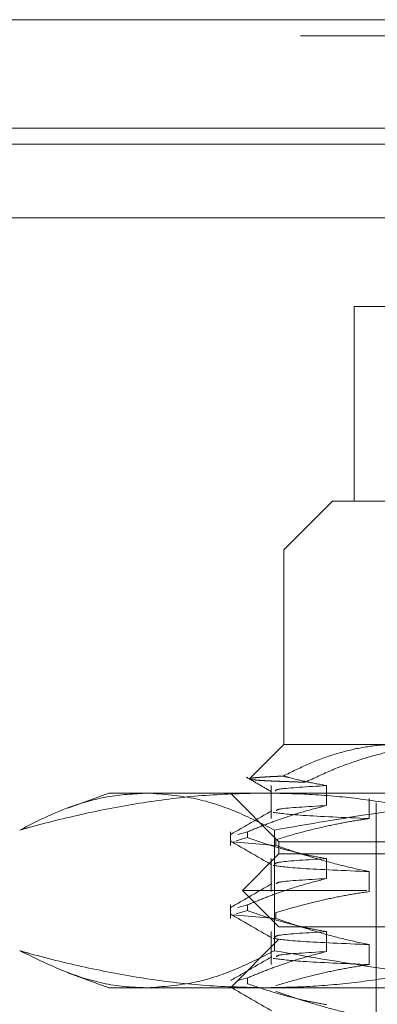
# Model space of a CAD drawing. Units: inches. Extents: x 0 to 23.4, y 0 to 16.5.
# Drawn here: x 7.6 to 7.6, y 13.1 to 13.2 of the extents above; entities that cross this region are included whole.
import ezdxf

# ---------------------------------------------------------------- set-up
doc = ezdxf.new("R2010")
doc.units = ezdxf.units.IN
doc.header["$MEASUREMENT"] = 0
doc.linetypes.add('HIDDEN', pattern=[0.075, 0.05, -0.025])

msp = doc.modelspace()

# ---------------------------------------------------------------- linework, layer by layer
at = {"color": 7, "linetype": 'Continuous', "lineweight": 15}
for p, q in [((3.55389, 13.21984), (7.90877, 13.21984)), ((7.90877, 13.2023), (3.55389, 13.2023)), ((3.55389, 13.1997), (7.90877, 13.1997)), ((3.35671, 13.18777), (8.09617, 13.18777))]:
    msp.add_line(p, q, dxfattribs=at)
at = {"color": 7, "linetype": 'HIDDEN', "lineweight": 0}
for p, q in [((7.90877, 13.21984), (3.55389, 13.21984)), ((7.90877, 13.21724), (3.55389, 13.21724)), ((3.55389, 13.1997), (7.90877, 13.1997)), ((7.71212, 13.17346), (7.61748, 13.17346)), ((7.61748, 13.17346), (7.61748, 13.14196)), ((7.61392, 13.14196), (7.60605, 13.13409)), ((7.61392, 13.14196), (7.72447, 13.14196)), ((7.76196, 13.13409), (7.60605, 13.13409)), ((7.60605, 13.13409), (7.60605, 13.10259)), ((7.60605, 13.10259), (7.60049, 13.09704)), ((7.60605, 13.10259), (7.62459, 13.10259)), ((7.60402, 13.09593), (7.60402, 13.09059)), ((7.61299, 13.0927), (7.61299, 13.09593)), ((7.5777, 13.09472), (7.57106, 13.0923)), ((7.5777, 13.09472), (7.60299, 13.09472)), ((7.59739, 13.09472), (7.60526, 13.08685)), ((7.60299, 13.09472), (7.7031, 13.09472)), ((7.61988, 13.09382), (7.61988, 13.09059)), ((7.62101, 13.09314), (7.62101, 12.97267)), ((7.59739, 13.08844), (7.59739, 13.08625)), ((7.60015, 13.08844), (7.59861, 13.08802)), ((7.60015, 13.08844), (7.60015, 13.08751)), ((7.60453, 13.08873), (7.60453, 13.06921)), ((7.60476, 13.08625), (7.59771, 13.08685)), ((7.59832, 13.08701), (7.60015, 13.08751)), ((7.60476, 13.08625), (7.60476, 13.08718)), ((7.60526, 13.08685), (7.76274, 13.08685)), ((7.60526, 13.08685), (7.60526, 13.08488)), ((7.60526, 13.08488), (7.59936, 13.07897)), ((7.62399, 13.08488), (7.60526, 13.08488)), ((7.60402, 13.08411), (7.60402, 13.07878)), ((7.61299, 13.08089), (7.61299, 13.08411)), ((7.61988, 13.08201), (7.61988, 13.07878)), ((7.61949, 13.07897), (7.59936, 13.07897)), ((7.59936, 13.07897), (7.60526, 13.07307)), ((7.76865, 13.07897), (7.61949, 13.07897)), ((7.59739, 13.07663), (7.59739, 13.07444)), ((7.59832, 13.0752), (7.60015, 13.0757)), ((7.60015, 13.07663), (7.59861, 13.07621)), ((7.60015, 13.07663), (7.60015, 13.0757)), ((7.60476, 13.07444), (7.60476, 13.07537)), ((7.60476, 13.07444), (7.59771, 13.07504)), ((7.60402, 13.0723), (7.60402, 13.06697)), ((7.62399, 13.07307), (7.60526, 13.07307)), ((7.61299, 13.06908), (7.61299, 13.0723)), ((7.60526, 13.0711), (7.59739, 13.06322)), ((7.76274, 13.0711), (7.60526, 13.0711)), ((7.61988, 13.0702), (7.61988, 13.06697)), ((7.57105, 13.06564), (7.5777, 13.06322)), ((7.60015, 13.06482), (7.59861, 13.0644)), ((7.60015, 13.06482), (7.60015, 13.06388)), ((7.60299, 13.06322), (7.5777, 13.06322)), ((7.59805, 13.06332), (7.59832, 13.06339)), ((7.7031, 13.06322), (7.60299, 13.06322))]:
    msp.add_line(p, q, dxfattribs=at)
for points, knots in [([(7.62459, 13.10259), (7.62378, 13.10258), (7.62161, 13.10253), (7.61808, 13.10203), (7.61402, 13.10098), (7.60997, 13.09948), (7.60732, 13.09814), (7.60599, 13.09747)], [0, 0, 0, 0, 0.1279328, 0.3429493, 0.5592695, 0.7791409, 1, 1, 1, 1]), ([(7.60954, 13.09648), (7.61098, 13.09715), (7.61388, 13.09852), (7.61807, 13.10005), (7.62206, 13.1012), (7.62583, 13.10199), (7.62967, 13.1025), (7.63224, 13.10256), (7.63353, 13.10259)], [0, 0, 0, 0, 0.187484, 0.375569, 0.530295, 0.68552, 0.84244, 1, 1, 1, 1]), ([(7.60599, 13.09747), (7.60563, 13.09745), (7.60492, 13.09742), (7.60398, 13.09738), (7.60314, 13.09733), (7.60241, 13.09728), (7.60179, 13.09724), (7.60129, 13.09719), (7.6009, 13.09714), (7.60063, 13.09709), (7.6005, 13.09706), (7.6005, 13.09704), (7.6005, 13.09703)], [0, 0, 0, 0, 0.105542, 0.21123, 0.317358, 0.423634, 0.53159, 0.639701, 0.748283, 0.857024, 0.97488, 1, 1, 1, 1]), ([(7.61299, 13.09593), (7.61198, 13.09611), (7.60996, 13.09647), (7.60763, 13.09703), (7.60631, 13.09738), (7.60599, 13.09747)], [0, 0, 0, 0, 0.431101, 0.862609, 1, 1, 1, 1]), ([(7.59997, 13.09729), (7.60066, 13.0969), (7.60203, 13.0961), (7.6034, 13.09531), (7.60408, 13.09492)], [0, 0, 0, 0, 0.500008, 1, 1, 1, 1]), ([(7.60063, 13.09694), (7.60071, 13.09693), (7.60088, 13.09689), (7.60132, 13.09684), (7.6019, 13.09679), (7.60264, 13.09674), (7.60357, 13.09669), (7.60472, 13.09664), (7.60613, 13.09659), (7.60771, 13.09653), (7.60893, 13.09649), (7.60954, 13.09648)], [0, 0, 0, 0, 0.101477, 0.204978, 0.308667, 0.412928, 0.517381, 0.637306, 0.757523, 0.878615, 1, 1, 1, 1]), ([(7.61299, 13.09593), (7.60991, 13.09574), (7.60467, 13.09544), (7.60468, 13.09512), (7.60469, 13.095)], [0, 0, 0, 0, 0.588797, 1, 1, 1, 1]), ([(7.56326, 13.08873), (7.56383, 13.08889), (7.56752, 13.08992), (7.57437, 13.0916), (7.58384, 13.09335), (7.59339, 13.0945), (7.59979, 13.09465), (7.60299, 13.09472)], [0, 0, 0, 0, 0.043666, 0.281719, 0.520105, 0.759773, 1, 1, 1, 1]), ([(7.58389, 13.09472), (7.58174, 13.09459), (7.57659, 13.09429), (7.5697, 13.09201), (7.565, 13.08962), (7.56326, 13.08873)], [0, 0, 0, 0, 0.31146, 0.743915, 1, 1, 1, 1]), ([(7.60453, 13.08873), (7.60244, 13.08979), (7.59823, 13.09191), (7.59135, 13.09419), (7.58655, 13.09453), (7.58389, 13.09472)], [0, 0, 0, 0, 0.30764, 0.616015, 1, 1, 1, 1]), ([(7.60299, 13.09472), (7.60557, 13.09467), (7.61073, 13.09458), (7.61847, 13.09382), (7.6262, 13.09265), (7.63282, 13.09128), (7.63833, 13.08994), (7.64126, 13.08914), (7.64272, 13.08873)], [0, 0, 0, 0, 0.193445, 0.387203, 0.581807, 0.776648, 0.88831, 1, 1, 1, 1]), ([(7.66491, 13.09472), (7.66361, 13.09471), (7.65783, 13.09469), (7.64325, 13.09412), (7.62437, 13.09218), (7.61011, 13.0897), (7.60453, 13.08873)], [0, 0, 0, 0, 0.064196, 0.285207, 0.72075, 1, 1, 1, 1]), ([(7.60015, 13.08844), (7.60104, 13.08881), (7.60283, 13.08954), (7.60587, 13.09065), (7.60925, 13.09175), (7.61174, 13.09238), (7.61299, 13.0927)], [0, 0, 0, 0, 0.211336, 0.422769, 0.711209, 1, 1, 1, 1]), ([(7.61299, 13.0927), (7.60985, 13.09252), (7.60497, 13.09224), (7.6049, 13.09195), (7.60487, 13.09185)], [0, 0, 0, 0, 0.644576, 1, 1, 1, 1]), ([(7.60409, 13.09185), (7.60298, 13.09121), (7.60077, 13.08993), (7.59856, 13.08866), (7.59745, 13.08802)], [0, 0, 0, 0, 0.499989, 1, 1, 1, 1]), ([(7.60431, 13.0916), (7.60547, 13.09144), (7.6078, 13.09111), (7.61584, 13.09077), (7.61988, 13.09059)], [0, 0, 0, 0, 0.4981778, 1, 1, 1, 1]), ([(7.61988, 13.09059), (7.61876, 13.09043), (7.61652, 13.09009), (7.61288, 13.08936), (7.60895, 13.08842), (7.60616, 13.0876), (7.60476, 13.08718)], [0, 0, 0, 0, 0.2200501, 0.440293, 0.7199946, 1, 1, 1, 1]), ([(7.59745, 13.08694), (7.59856, 13.0863), (7.60077, 13.08502), (7.60298, 13.08374), (7.60408, 13.0831)], [0, 0, 0, 0, 0.5000119, 1, 1, 1, 1]), ([(7.61299, 13.08411), (7.61198, 13.08429), (7.60996, 13.08466), (7.60695, 13.08538), (7.60367, 13.0863), (7.60141, 13.08707), (7.60015, 13.08751)], [0, 0, 0, 0, 0.23387, 0.46796, 0.701824, 1, 1, 1, 1]), ([(7.60476, 13.08625), (7.60582, 13.08589), (7.60793, 13.08516), (7.6115, 13.08406), (7.61548, 13.08296), (7.61841, 13.08232), (7.61988, 13.08201)], [0, 0, 0, 0, 0.211607, 0.423308, 0.711486, 1, 1, 1, 1]), ([(7.61299, 13.08411), (7.60991, 13.08393), (7.60467, 13.08362), (7.60468, 13.08331), (7.60469, 13.08319)], [0, 0, 0, 0, 0.588797, 1, 1, 1, 1]), ([(7.60431, 13.08302), (7.60547, 13.08285), (7.6078, 13.08252), (7.61584, 13.08218), (7.61988, 13.08201)], [0, 0, 0, 0, 0.498178, 1, 1, 1, 1]), ([(7.60409, 13.08004), (7.60298, 13.0794), (7.60077, 13.07812), (7.59856, 13.07684), (7.59745, 13.07621)], [0, 0, 0, 0, 0.499989, 1, 1, 1, 1]), ([(7.60015, 13.07663), (7.60104, 13.07699), (7.60283, 13.07773), (7.60587, 13.07884), (7.60925, 13.07994), (7.61174, 13.08057), (7.61299, 13.08089)], [0, 0, 0, 0, 0.211336, 0.422769, 0.711209, 1, 1, 1, 1]), ([(7.61299, 13.08089), (7.60985, 13.08071), (7.60497, 13.08043), (7.6049, 13.08014), (7.60487, 13.08004)], [0, 0, 0, 0, 0.644576, 1, 1, 1, 1]), ([(7.61988, 13.07878), (7.61869, 13.0786), (7.61631, 13.07824), (7.61276, 13.07751), (7.6089, 13.07659), (7.60625, 13.07581), (7.60476, 13.07537)], [0, 0, 0, 0, 0.233912, 0.468053, 0.701959, 1, 1, 1, 1]), ([(7.59745, 13.07513), (7.59856, 13.07449), (7.60077, 13.07321), (7.60298, 13.07193), (7.60408, 13.07129)], [0, 0, 0, 0, 0.500012, 1, 1, 1, 1]), ([(7.61299, 13.0723), (7.61198, 13.07248), (7.60996, 13.07284), (7.60695, 13.07357), (7.60367, 13.07449), (7.60141, 13.07526), (7.60015, 13.0757)], [0, 0, 0, 0, 0.23387, 0.46796, 0.701824, 1, 1, 1, 1]), ([(7.60476, 13.07444), (7.60582, 13.07408), (7.60793, 13.07335), (7.6115, 13.07224), (7.61548, 13.07114), (7.61841, 13.07051), (7.61988, 13.0702)], [0, 0, 0, 0, 0.211607, 0.423308, 0.711486, 1, 1, 1, 1]), ([(7.61299, 13.0723), (7.60991, 13.07212), (7.60467, 13.07181), (7.60468, 13.0715), (7.60469, 13.07137)], [0, 0, 0, 0, 0.588797, 1, 1, 1, 1]), ([(7.60431, 13.07121), (7.60547, 13.07104), (7.6078, 13.07071), (7.61584, 13.07037), (7.61988, 13.0702)], [0, 0, 0, 0, 0.498178, 1, 1, 1, 1]), ([(7.60299, 13.06322), (7.59982, 13.06329), (7.59347, 13.06344), (7.58395, 13.06457), (7.57445, 13.06632), (7.56755, 13.06801), (7.56383, 13.06905), (7.56326, 13.06921)], [0, 0, 0, 0, 0.237823, 0.476217, 0.716085, 0.956334, 1, 1, 1, 1]), ([(7.56326, 13.06921), (7.56675, 13.06752), (7.5725, 13.06475), (7.57941, 13.06336), (7.5828, 13.06326), (7.58389, 13.06322)], [0, 0, 0, 0, 0.511396, 0.841074, 1, 1, 1, 1]), ([(7.58389, 13.06322), (7.58648, 13.0634), (7.59123, 13.06373), (7.59812, 13.06599), (7.60239, 13.06813), (7.60453, 13.06921)], [0, 0, 0, 0, 0.37368, 0.686395, 1, 1, 1, 1]), ([(7.60015, 13.06482), (7.60104, 13.06518), (7.60283, 13.06592), (7.60587, 13.06703), (7.60925, 13.06813), (7.61174, 13.06876), (7.61299, 13.06908)], [0, 0, 0, 0, 0.211336, 0.422769, 0.711209, 1, 1, 1, 1]), ([(7.64272, 13.06921), (7.64126, 13.06881), (7.63833, 13.068), (7.63284, 13.06667), (7.62625, 13.0653), (7.61853, 13.06413), (7.61077, 13.06337), (7.60559, 13.06327), (7.60299, 13.06322)], [0, 0, 0, 0, 0.111662, 0.223352, 0.41689, 0.610645, 0.805168, 1, 1, 1, 1]), ([(7.60453, 13.06921), (7.61048, 13.06818), (7.62239, 13.06611), (7.64071, 13.06407), (7.65491, 13.06328), (7.66308, 13.06323), (7.66491, 13.06322)], [0, 0, 0, 0, 0.297906, 0.596472, 0.909739, 1, 1, 1, 1]), ([(7.61299, 13.06908), (7.60985, 13.0689), (7.60497, 13.06861), (7.6049, 13.06833), (7.60487, 13.06823)], [0, 0, 0, 0, 0.644576, 1, 1, 1, 1]), ([(7.60409, 13.06823), (7.60298, 13.06759), (7.60077, 13.06631), (7.59856, 13.06503), (7.59745, 13.06439)], [0, 0, 0, 0, 0.4999887, 1, 1, 1, 1]), ([(7.60431, 13.06798), (7.60547, 13.06782), (7.6078, 13.06748), (7.61584, 13.06714), (7.61988, 13.06697)], [0, 0, 0, 0, 0.498178, 1, 1, 1, 1]), ([(7.61988, 13.06697), (7.61869, 13.06679), (7.61631, 13.06643), (7.61276, 13.0657), (7.6089, 13.06478), (7.60625, 13.064), (7.60476, 13.06356)], [0, 0, 0, 0, 0.233912, 0.468053, 0.701959, 1, 1, 1, 1]), ([(7.59745, 13.06332), (7.59856, 13.06268), (7.60077, 13.0614), (7.60298, 13.06012), (7.60408, 13.05948)], [0, 0, 0, 0, 0.5000119, 1, 1, 1, 1]), ([(7.61299, 13.06049), (7.61198, 13.06067), (7.60996, 13.06103), (7.60695, 13.06176), (7.60367, 13.06268), (7.60141, 13.06345), (7.60015, 13.06388)], [0, 0, 0, 0, 0.23387, 0.46796, 0.701824, 1, 1, 1, 1]), ([(7.60476, 13.06263), (7.60582, 13.06227), (7.60793, 13.06154), (7.6115, 13.06043), (7.61548, 13.05933), (7.61841, 13.0587), (7.61988, 13.05839)], [0, 0, 0, 0, 0.211607, 0.423308, 0.711486, 1, 1, 1, 1])]:
    msp.add_open_spline(points, degree=3, knots=knots, dxfattribs=at)

doc.saveas('drawing.dxf')
